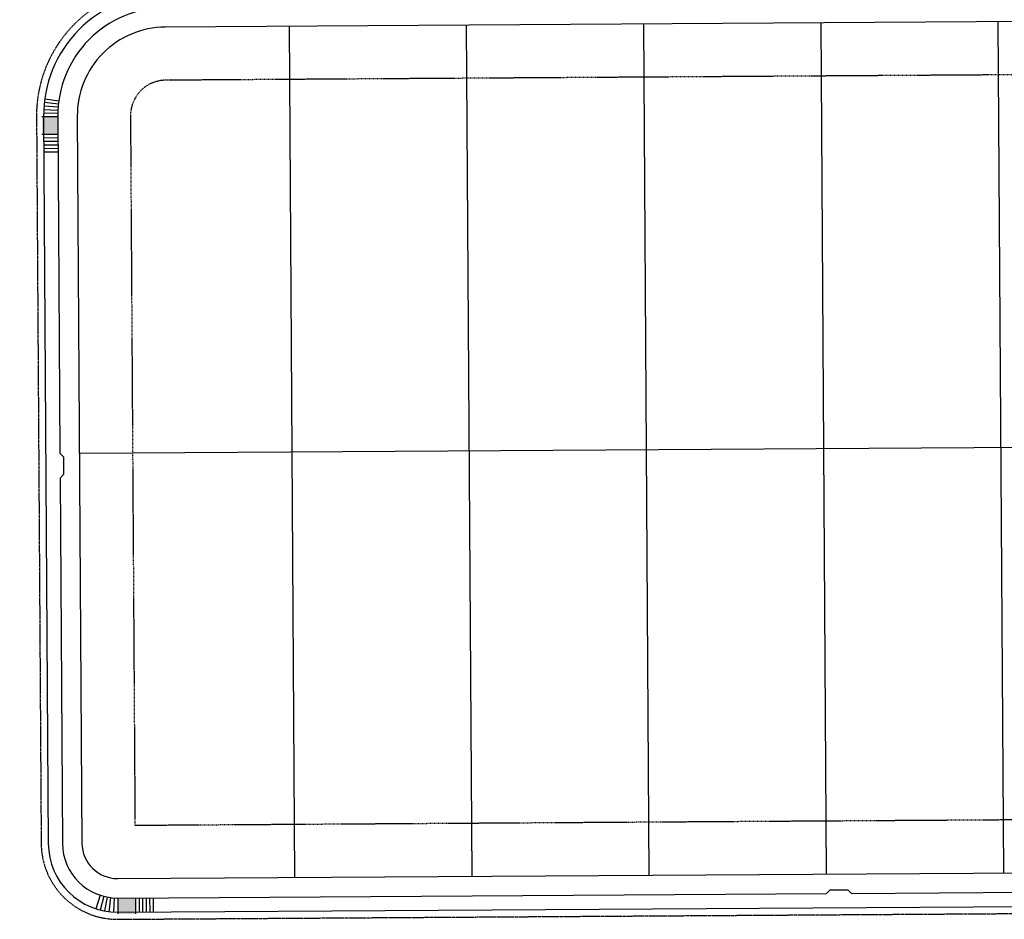
# Model space of a CAD drawing. Units: feet. Extents: x 2291017 to 2293209, y 13775069 to 13779443.
# Drawn here: x 2291327 to 2291605, y 13778907 to 13779161 of the extents above; entities that cross this region are included whole.
import ezdxf

# ---------------------------------------------------------------- set-up
doc = ezdxf.new("R2010")
doc.units = ezdxf.units.FT
doc.header["$MEASUREMENT"] = 0
doc.linetypes.add('Swenson Heights Unit 4-BM EX$0$HIDDEN', pattern=[0.375, 0.25, -0.125])
doc.linetypes.add('Swenson Heights Unit 4-BM EX$0$HIDDEN2', pattern=[0.1875, 0.125, -0.0625])
for name, color, linetype in [('Swenson Heights Unit 4-BM EX$0$C-ESMT-UTIL', 252, 'Swenson Heights Unit 4-BM EX$0$HIDDEN'), ('Swenson Heights Unit 4-BM EX$0$C-PROP-LOTS', 252, 'Continuous'), ('Swenson Heights Unit 4-BM EX$0$C-ROAD-BOC', 252, 'Continuous'), ('Swenson Heights Unit 4-BM EX$0$C-ROAD-GUT', 252, 'Swenson Heights Unit 4-BM EX$0$HIDDEN2'), ('Swenson Heights Unit 4-BM EX$0$C-ROAD-RAMPS', 252, 'Continuous'), ('Swenson Heights Unit 4-BM EX$0$C-ROAD-ROW', 252, 'Continuous'), ('Swenson Heights Unit 4-BM EX$0$C-ROAD-WALK', 252, 'Continuous')]:
    doc.layers.add(name, color=color, linetype=linetype)

msp = doc.modelspace()

# ---------------------------------------------------------------- hatches: boundary and pattern name
at = {"layer": 'Swenson Heights Unit 4-BM EX$0$C-ROAD-RAMPS', "transparency": 33554534}
h = msp.add_hatch(color=256, dxfattribs=at)
h.dxf.hatch_style = 1
h.paths.add_polyline_path([(2291333.39, 13779133.35), (2291333.42, 13779128.35), (2291337.92, 13779128.38), (2291337.89, 13779133.38)])
h = msp.add_hatch(color=256, dxfattribs=at)
h.dxf.hatch_style = 1
h.paths.add_polyline_path([(2291354.83, 13778908.48), (2291359.82, 13778908.51), (2291359.8, 13778913.01), (2291354.8, 13778912.98)])

# ---------------------------------------------------------------- linework, layer by layer
at = {"layer": 'Swenson Heights Unit 4-BM EX$0$C-ESMT-UTIL'}
for p, q in [((2291888.31, 13779146.9), (2291368.32, 13779143.57)), ((2291358.39, 13779133.51), (2291359.66, 13778933.51)), ((2291359.63, 13778938.51), (2291359.66, 13778933.51)), ((2291359.66, 13778933.51), (2291899.65, 13778936.97))]:
    msp.add_line(p, q, dxfattribs=at)
for centre, radius, start, end in [((2291318.07, 13779183.25), 65, 42.177, 228.5564), ((2291368.38, 13779133.57), 10, 90.3667, 180.3667)]:
    msp.add_arc(centre, radius, start, end, dxfattribs=at)
at = {"layer": 'Swenson Heights Unit 4-BM EX$0$C-PROP-LOTS'}
for p, q in [((2291404.76, 13778918.8), (2291403.22, 13779158.79)), ((2291454.76, 13778919.12), (2291453.22, 13779159.11)), ((2291504.76, 13778919.44), (2291503.22, 13779159.43)), ((2291554.76, 13778919.76), (2291553.22, 13779159.75)), ((2291604.76, 13778920.08), (2291603.22, 13779160.07)), ((2291343.99, 13779038.41), (2291913.98, 13779042.06))]:
    msp.add_line(p, q, dxfattribs=at)
at = {"layer": 'Swenson Heights Unit 4-BM EX$0$C-ROAD-BOC'}
for p, q in [((2291333.89, 13779133.35), (2291335.2, 13778928.35)), ((2291354.82, 13778908.98), (2291904.81, 13778912.5))]:
    msp.add_line(p, q, dxfattribs=at)
for centre, radius, start, end in [((2291318.07, 13779183.25), 40.5, 42.177, 228.5564), ((2291368.38, 13779133.57), 34.5, 90.3667, 180.3667), ((2291354.7, 13778928.48), 19.5, 180.3667, 270.3667)]:
    msp.add_arc(centre, radius, start, end, dxfattribs=at)
at = {"layer": 'Swenson Heights Unit 4-BM EX$0$C-ROAD-GUT'}
for p, q in [((2291331.89, 13779133.34), (2291333.2, 13778928.34)), ((2291354.83, 13778906.98), (2291904.82, 13778910.5))]:
    msp.add_line(p, q, dxfattribs=at)
for centre, radius, start, end in [((2291318.07, 13779183.25), 38.5, 42.177, 228.5564), ((2291368.38, 13779133.57), 36.5, 90.3667, 180.3667), ((2291354.7, 13778928.48), 21.5, 180.3667, 270.3667)]:
    msp.add_arc(centre, radius, start, end, dxfattribs=at)
at = {"layer": 'Swenson Heights Unit 4-BM EX$0$C-ROAD-RAMPS'}
for p, q in [((2291334.22, 13779138.34), (2291338.18, 13779137.78)), ((2291333.93, 13779135.35), (2291337.93, 13779135.14)), ((2291334, 13779136.35), (2291337.98, 13779136.03)), ((2291334.09, 13779137.34), (2291338.07, 13779136.91)), ((2291333.39, 13779133.35), (2291337.89, 13779133.38)), ((2291333.89, 13779134.35), (2291337.89, 13779134.26)), ((2291333.42, 13779128.35), (2291337.92, 13779128.38)), ((2291333.92, 13779127.35), (2291337.92, 13779127.38)), ((2291333.93, 13779126.35), (2291337.93, 13779126.38)), ((2291333.94, 13779125.35), (2291337.94, 13779125.38)), ((2291333.94, 13779124.35), (2291337.94, 13779124.38)), ((2291333.95, 13779123.35), (2291337.95, 13779123.38)), ((2291349.88, 13778913.75), (2291348.63, 13778909.95)), ((2291350.84, 13778913.47), (2291349.84, 13778909.59)), ((2291351.81, 13778913.25), (2291351.07, 13778909.32)), ((2291352.8, 13778913.1), (2291352.31, 13778909.13)), ((2291353.8, 13778913.01), (2291353.56, 13778909.01)), ((2291354.8, 13778912.98), (2291354.83, 13778908.48)), ((2291359.8, 13778913.01), (2291359.82, 13778908.51)), ((2291360.8, 13778913.02), (2291360.82, 13778909.02)), ((2291361.8, 13778913.02), (2291361.82, 13778909.02)), ((2291362.8, 13778913.03), (2291362.82, 13778909.03)), ((2291363.8, 13778913.04), (2291363.82, 13778909.04)), ((2291364.8, 13778913.04), (2291364.82, 13778909.04))]:
    msp.add_line(p, q, dxfattribs=at)
at = {"layer": 'Swenson Heights Unit 4-BM EX$0$C-ROAD-ROW'}
for p, q in [((2291888.21, 13779161.9), (2291368.22, 13779158.57)), ((2291343.39, 13779133.41), (2291344.7, 13778928.42)), ((2291354.76, 13778918.48), (2291904.75, 13778922))]:
    msp.add_line(p, q, dxfattribs=at)
for centre, radius, start, end in [((2291318.07, 13779183.25), 50, 42.177, 228.5564), ((2291368.38, 13779133.57), 25, 90.3667, 180.3667), ((2291354.7, 13778928.48), 10, 180.3667, 270.3667)]:
    msp.add_arc(centre, radius, start, end, dxfattribs=at)
at = {"layer": 'Swenson Heights Unit 4-BM EX$0$C-ROAD-WALK'}
for p, q in [((2291337.89, 13779133.38), (2291338.49, 13779038.38)), ((2291338.49, 13779038.38), (2291339.5, 13779037.38)), ((2291339.5, 13779037.38), (2291339.53, 13779032.38)), ((2291339.53, 13779032.38), (2291338.54, 13779031.38)), ((2291338.54, 13779031.38), (2291339.2, 13778928.38)), ((2291354.8, 13778912.98), (2291554.79, 13778914.26)), ((2291554.79, 13778914.26), (2291555.79, 13778915.27)), ((2291555.79, 13778915.27), (2291560.79, 13778915.3)), ((2291560.79, 13778915.3), (2291561.79, 13778914.3)), ((2291561.79, 13778914.3), (2291754.79, 13778915.54))]:
    msp.add_line(p, q, dxfattribs=at)
for centre, radius, start, end in [((2291318.07, 13779183.25), 44.5, 42.177, 228.5564), ((2291368.38, 13779133.57), 30.5, 90.3667, 180.3667), ((2291354.7, 13778928.48), 15.5, 180.3667, 270.3667)]:
    msp.add_arc(centre, radius, start, end, dxfattribs=at)

doc.saveas('drawing.dxf')
